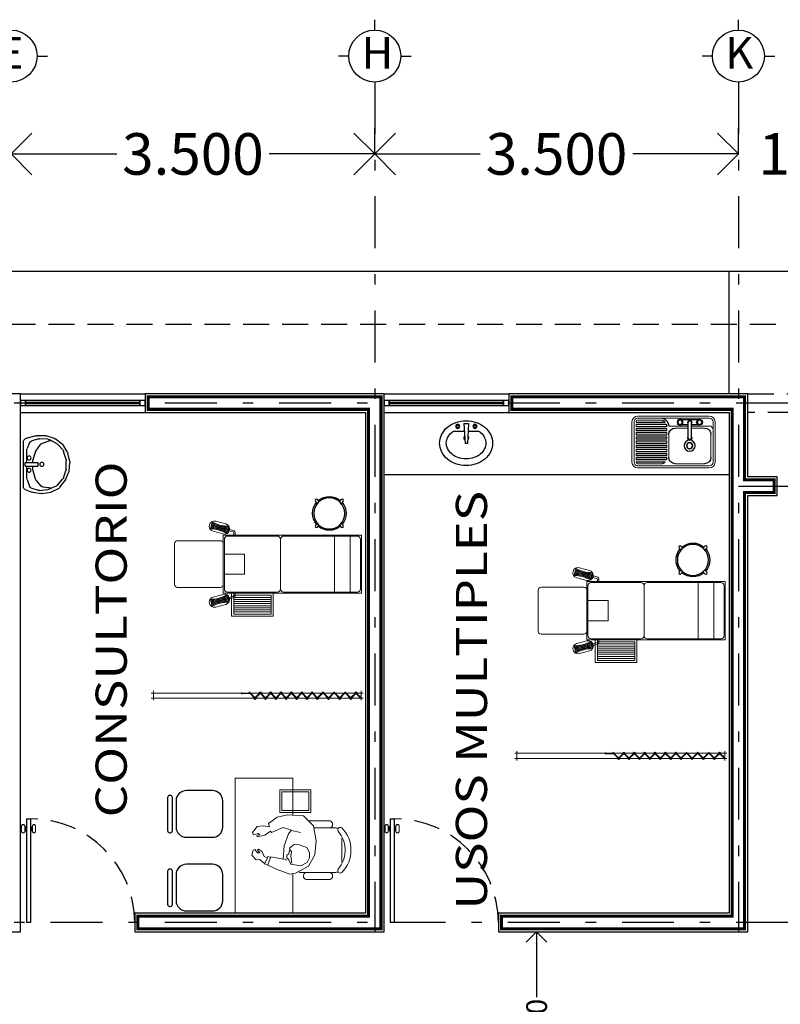
# Model space of a CAD drawing. Units: millimetres. Extents: x 138 to 892, y -135 to 107.
# Drawn here: x 231 to 238, y -3 to 6 of the extents above; entities that cross this region are included whole.
import ezdxf

# ---------------------------------------------------------------- set-up
doc = ezdxf.new("R2010")
doc.units = ezdxf.units.MM
for name, pattern in [('DASHDOT', [1, 0.5, -0.25, 0, -0.25]), ('DASHED2', [0.375, 0.25, -0.125]), ('HIDDEN', [0.375, 0.25, -0.125])]:
    doc.linetypes.add(name, pattern=pattern)
for name, color, linetype in [('CALIDAD', 5, 'Continuous'), ('ejes', 251, 'DASHDOT'), ('EJES TXT', 8, 'Continuous'), ('muebles', 8, 'Continuous'), ('muros', 3, 'Continuous'), ('obra exterior', 253, 'Continuous'), ('proyecciones', 4, 'HIDDEN'), ('puertas', 7, 'Continuous'), ('Puertas y Ventanas', 6, 'Continuous')]:
    doc.layers.add(name, color=color, linetype=linetype)
for name, color, linetype, lineweight in [('COTA TRAZO', 251, 'Continuous', 9), ('cotas', 251, 'Continuous', 5), ('textos', 7, 'Continuous', 5)]:
    doc.layers.add(name, color=color, linetype=linetype, lineweight=lineweight)
doc.styles.add('ARIAL', font='arial.ttf')
doc.styles.add('SANSSERIF', font='arial.ttf')
doc.styles.add('SW120', font='swissel.ttf', dxfattribs={"width": 0.8, "height": 0.6096})
doc.dimstyles.new('1-100 cota', dxfattribs={"dimtxt": 0.2, "dimasz": 0.2, "dimexe": 0.15, "dimexo": 0.0005, "dimgap": 0.03, "dimtad": 0, "dimdec": 3, "dimzin": 5, "dimdsep": 46, "dimtxsty": 'ARIAL', "dimblk": 'OPEN90', "dimcen": 0, "dimclrd": 256, "dimclre": 256, "dimclrt": 256, "dimadec": 0, "dimazin": 0, "dimtfac": 1, "dimtdec": 3, "dimtofl": 0, "dimtmove": 2, "dimatfit": 3, "dimfxl": 0.04, "dimtolj": 1, "dimtzin": 1, "dimarcsym": 0})
doc.dimstyles.new('1-200 cota', dxfattribs={"dimscale": 2, "dimtxt": 0.2, "dimasz": 0.2, "dimexe": 0.15, "dimexo": 0.0005, "dimgap": 0.03, "dimtad": 0, "dimdec": 3, "dimzin": 5, "dimdsep": 46, "dimtxsty": 'ARIAL', "dimblk": 'OPEN90', "dimcen": 0, "dimclrd": 256, "dimclre": 256, "dimclrt": 256, "dimadec": 0, "dimazin": 0, "dimtfac": 1, "dimtdec": 3, "dimtofl": 0, "dimtmove": 2, "dimatfit": 3, "dimfxl": 0.04, "dimtolj": 1, "dimtzin": 1, "dimarcsym": 0})

# ---------------------------------------------------------------- blocks, each defined once
blk = doc.blocks.new('A$C2E0C5DF5')
at = {"layer": 'puertas'}
for p, q in [((0.0482, 0.9991), (0.0482, 0)), ((0.0482, 0.9991), (0.0882, 0.9991)), ((0.0882, 0.9991), (0.0882, 0)), ((0.0379, 0.9116), (0.0425, 0.9254)), ((0.0379, 0.8941), (0.0379, 0.9116)), ((0.0379, 0.8941), (0.0425, 0.8803)), ((0.0425, 0.9254), (0.0425, 0.8803)), ((0.0984, 0.9116), (0.0938, 0.9254)), ((0.0938, 0.9254), (0.0938, 0.8803)), ((0.0984, 0.8941), (0.0938, 0.8803)), ((0.0984, 0.8941), (0.0984, 0.9116)), ((0.0882, 0), (0.0482, 0))]:
    blk.add_line(p, q, dxfattribs=at)
at = {"layer": 'puertas', "lineweight": 9}
for p, q in [((0, 0.8735), (0, 0.9322)), ((0.0314, 0.8735), (0.0314, 0.9322)), ((0.0379, 0.9116), (0.0314, 0.9116)), ((0.0379, 0.8941), (0.0314, 0.8941)), ((0.0482, 0.9254), (0.0425, 0.9254)), ((0.0482, 0.8803), (0.0425, 0.8803)), ((0.0882, 0.9254), (0.0938, 0.9254)), ((0.0882, 0.8803), (0.0938, 0.8803)), ((0.0984, 0.9116), (0.1049, 0.9116)), ((0.0984, 0.8941), (0.1049, 0.8941)), ((0.1049, 0.8735), (0.1049, 0.9322)), ((0.1363, 0.8735), (0.1363, 0.9322))]:
    blk.add_line(p, q, dxfattribs=at)
at = {"layer": 'puertas', "linetype": 'HIDDEN'}
blk.add_arc((0.0882, -0.0034), 1.0025, 0.19574, 90, dxfattribs=at)
at = {"layer": 'puertas'}
for centre, start, end in [((0.0157, 0.9226), 31.36954, 148.63046), ((0.0157, 0.8831), 211.36954, 328.63046), ((0.1206, 0.9226), 31.36954, 148.63046), ((0.1206, 0.8831), 211.36954, 328.63046)]:
    blk.add_arc(centre, 0.0184, start, end, dxfattribs=at)
blk = doc.blocks.new('A$C26A741FF')
at = {"layer": 'muebles'}
for p, q in [((0.001, 0.3251), (0.0237, 0.4103)), ((0.0237, 0.4103), (0.0302, 0.4283)), ((0.491, 0.4463), (0.0559, 0.4463)), ((0.0644, 0.3885), (0.1226, 0.4106)), ((0.2552, 0.414), (0.1357, 0.414)), ((0.2552, 0.4285), (0.2552, 0.3029)), ((0.2917, 0.4285), (0.2552, 0.4285)), ((0.2917, 0.4285), (0.2917, 0.3029)), ((0.4071, 0.414), (0.2917, 0.414)), ((0.419, 0.4113), (0.4858, 0.389)), ((0.5165, 0.4287), (0.5412, 0.3637)), ((0, 0.2342), (0.0001, 0.3182)), ((0.0328, 0.2098), (0.0283, 0.2912)), ((0.0294, 0.3008), (0.0515, 0.3726)), ((0.1482, 0.3274), (0.0838, 0.2826)), ((0.236, 0.3546), (0.1561, 0.3313)), ((0.2552, 0.3555), (0.2442, 0.3557)), ((0.2917, 0.3029), (0.2552, 0.3029)), ((0.3298, 0.354), (0.2917, 0.3547)), ((0.4167, 0.3283), (0.3373, 0.3528)), ((0.484, 0.2742), (0.4263, 0.323)), ((0.4998, 0.3732), (0.5239, 0.3026)), ((0.5252, 0.291), (0.5171, 0.2098)), ((0.5427, 0.358), (0.5553, 0.2735)), ((0.0258, 0.1472), (0.0012, 0.226)), ((0.0727, 0.1269), (0.0357, 0.1988)), ((0.074, 0.27), (0.0441, 0.1925)), ((0.0441, 0.1925), (0.0474, 0.1762)), ((0.5147, 0.201), (0.4804, 0.1276)), ((0.5044, 0.1767), (0.4935, 0.257)), ((0.5554, 0.2654), (0.5431, 0.1831)), ((0.0797, 0.0718), (0.0299, 0.1391)), ((0.139, 0.0648), (0.0787, 0.1191)), ((0.474, 0.1189), (0.4147, 0.0651)), ((0.5402, 0.1743), (0.5021, 0.1026)), ((0.158, 0.0213), (0.0873, 0.0647)), ((0.2278, 0.0347), (0.1492, 0.059)), ((0.2476, 0.0005), (0.1666, 0.0179)), ((0.3191, 0.0341), (0.2361, 0.0335)), ((0.3385, 0.0071), (0.2557, 0)), ((0.4044, 0.0592), (0.327, 0.0353)), ((0.4238, 0.0395), (0.3461, 0.0089)), ((0.4949, 0.094), (0.4307, 0.0434))]:
    blk.add_line(p, q, dxfattribs=at)
for centre in [(0.2129, 0.3911), (0.3308, 0.3911), (0.2735, 0.2691)]:
    blk.add_circle(centre, 0.0195, dxfattribs=at)
for centre, start, end in [((0.0559, 0.419), 90, 159.95497), ((0.0776, 0.3645), 118.83551, 162.91587), ((0.1357, 0.3866), 90, 118.83551), ((0.4071, 0.3866), 64.31717, 90), ((0.474, 0.3644), 18.81373, 64.31717), ((0.491, 0.419), 20.78897, 90), ((0.0274, 0.3181), 165.09962, 179.934), ((0.0556, 0.2928), 162.91587, 183.15994), ((0.1638, 0.305), 106.29983, 124.87904), ((0.2436, 0.3284), 88.84283, 106.29983), ((0.3292, 0.3266), 72.88707, 88.84283), ((0.4087, 0.3022), 49.78807, 72.88707), ((0.498, 0.2938), 354.27793, 18.81373), ((0.5157, 0.354), 8.52273, 20.78897), ((0.0273, 0.2341), 179.934, 197.32126), ((0.0601, 0.2113), 183.15994, 207.18638), ((0.0995, 0.2602), 124.87904, 158.93136), ((0.4664, 0.2534), 7.7163, 49.78807), ((0.4899, 0.2125), 334.99235, 354.27793), ((0.5283, 0.2694), 351.52874, 8.52273), ((0.0519, 0.1553), 197.32126, 216.46411), ((0.097, 0.1394), 207.18638, 227.99272), ((0.4557, 0.1391), 312.2163, 334.99235), ((0.478, 0.1154), 308.22512, 332.00965), ((0.5161, 0.1871), 332.00965, 351.52874), ((0.1016, 0.088), 216.46411, 238.43931), ((0.1573, 0.0851), 227.99272, 252.81708), ((0.1723, 0.0446), 238.43931, 257.89339), ((0.2359, 0.0608), 252.81708, 270.45469), ((0.2533, 0.0272), 257.89339, 274.91421), ((0.3189, 0.0615), 270.45469, 287.13185), ((0.3361, 0.0343), 274.91421, 291.46283), ((0.3964, 0.0853), 287.13185, 312.2163), ((0.4138, 0.0649), 291.46283, 308.22512)]:
    blk.add_arc(centre, 0.0273, start, end, dxfattribs=at)
blk = doc.blocks.new('A$C48C64FFF')
at = {"layer": 'muebles'}
for p, q in [((0.235, 0.0261), (0.2455, 0.2195)), ((0.269, 0.2195), (0.2455, 0.2195)), ((0.2795, 0.0261), (0.269, 0.2195)), ((0.1327, 0.1005), (0.239, 0.1005)), ((0.2755, 0.1005), (0.3779, 0.1005)), ((0.1575, 0.0641), (0.1632, 0.0586)), ((0.1578, 0.0443), (0.1633, 0.05)), ((0.1644, 0.0713), (0.1701, 0.0658)), ((0.165, 0.0375), (0.1705, 0.0431)), ((0.1841, 0.0716), (0.1787, 0.0659)), ((0.1847, 0.0378), (0.1791, 0.0433)), ((0.1913, 0.0647), (0.1858, 0.059)), ((0.1916, 0.045), (0.186, 0.0504)), ((0.235, 0.0261), (0.2795, 0.0261)), ((0.3229, 0.045), (0.3286, 0.0504)), ((0.3232, 0.0647), (0.3287, 0.059)), ((0.3298, 0.0378), (0.3355, 0.0433)), ((0.3304, 0.0716), (0.3359, 0.0659)), ((0.3496, 0.0375), (0.3441, 0.0431)), ((0.3502, 0.0713), (0.3445, 0.0658)), ((0.3567, 0.0443), (0.3512, 0.05)), ((0.3571, 0.0641), (0.3514, 0.0586))]:
    blk.add_line(p, q, dxfattribs=at)
for centre, radius in [((0.1746, 0.0545), 0.0196), ((0.1746, 0.0545), 0.0121), ((0.34, 0.0545), 0.0196), ((0.34, 0.0545), 0.0121)]:
    blk.add_circle(centre, radius, dxfattribs=at)
for centre, radius, start, end in [((0.2409, 0.1736), 0.2569, 109.35031, 130.29215), ((0.2553, 0.1325), 0.3004, 90, 109.35031), ((0.2553, 0.1325), 0.3004, 70.64969, 90), ((0.2697, 0.1736), 0.2569, 49.70785, 70.64969), ((0.1845, 0.2165), 0.1845, 153.96173, 180), ((0.2187, 0.1997), 0.2226, 130.29215, 153.96173), ((0.2187, 0.1997), 0.1579, 130.29215, 153.96173), ((0.2409, 0.1736), 0.1921, 109.35031, 130.29215), ((0.2553, 0.1325), 0.2356, 90, 109.35031), ((0.2553, 0.1325), 0.2356, 70.64969, 90), ((0.2697, 0.1736), 0.1921, 49.70785, 70.64969), ((0.2919, 0.1997), 0.1579, 26.03827, 49.70785), ((0.2919, 0.1997), 0.2226, 26.03827, 49.70785), ((0.3261, 0.2165), 0.1845, 0, 26.03827), ((0.1845, 0.2165), 0.1845, 180, 206.03827), ((0.1845, 0.2165), 0.1198, 153.96173, 180), ((0.1845, 0.2165), 0.1198, 180, 206.03827), ((0.3261, 0.2165), 0.1198, 0, 26.03827), ((0.3261, 0.2165), 0.1198, 333.96173, 0), ((0.3261, 0.2165), 0.1845, 333.96173, 0), ((0.2187, 0.2332), 0.2226, 206.03827, 229.70785), ((0.2187, 0.2332), 0.1579, 206.03827, 229.70785), ((0.2409, 0.2593), 0.1921, 229.70785, 235.73917), ((0.2573, 0.1689), 0.0217, 128.7188, 225.05281), ((0.2573, 0.1689), 0.0217, 314.94719, 51.2812), ((0.2697, 0.2593), 0.1921, 304.26083, 310.29215), ((0.2919, 0.2332), 0.1579, 310.29215, 333.96173), ((0.2919, 0.2332), 0.2226, 310.29215, 333.96173), ((0.2409, 0.2593), 0.2569, 229.70785, 250.64969), ((0.2553, 0.3004), 0.3004, 250.64969, 270), ((0.2553, 0.3004), 0.3004, 270, 289.35031), ((0.2697, 0.2593), 0.2569, 289.35031, 310.29215)]:
    blk.add_arc(centre, radius, start, end, dxfattribs=at)
blk = doc.blocks.new('A$C3F9A2187')
at = {"layer": 'EJES TXT'}
for p, q in [((-0.1576, 0.1744), (-0.1576, 0.2744)), ((-0.4076, -0.0756), (-0.5076, -0.0756)), ((0.0924, -0.0756), (0.1924, -0.0756))]:
    blk.add_line(p, q, dxfattribs=at)
blk.add_circle((-0.1576, -0.0756), 0.25, dxfattribs=at)
blk = doc.blocks.new('sil')
for p, q in [((-0.1, 0.225), (-0.35, 0.225)), ((-0.5305, 0.1579), (-0.5305, -0.1604)), ((-0.5047, 0.1779), (-0.5105, 0.1779)), ((-0.4847, -0.1604), (-0.4847, 0.1579)), ((-0.45, 0.125), (-0.45, -0.125)), ((0, -0.125), (0, 0.125)), ((-0.5105, -0.1804), (-0.5047, -0.1804)), ((-0.35, -0.225), (-0.1, -0.225))]:
    blk.add_line(p, q)
for centre, radius, start, end in [((-0.35, 0.125), 0.1, 90, 180), ((-0.1, 0.125), 0.1, 0, 90), ((-0.5105, 0.1579), 0.02, 90, 180), ((-0.5047, 0.1579), 0.02, 0, 90), ((-0.5105, -0.1604), 0.02, 180, 270), ((-0.5047, -0.1604), 0.02, 270, 0), ((-0.35, -0.125), 0.1, 180, 270), ((-0.1, -0.125), 0.1, 270, 0)]:
    blk.add_arc(centre, radius, start, end)
blk = doc.blocks.new('A$C8a5ceafc')
at = {"lineweight": 9}
for p, q in [((0.3594, 0.223), (0.4414, 0.2851)), ((0.4414, 0.2851), (0.5395, 0.3052)), ((0.5395, 0.3052), (0.6957, 0.2972)), ((0.6957, 0.2972), (0.7918, 0.199)), ((0.2032, 0.1369), (0.2473, 0.193)), ((0.2473, 0.193), (0.3073, 0.201)), ((0.3073, 0.201), (0.3674, 0.191)), ((0.3674, 0.191), (0.3594, 0.223)), ((0.7437, 0.2481), (0.9502, 0.2481)), ((0.7918, 0.199), (0.8158, 0.0568)), ((0.2132, 0.1129), (0.2032, 0.1369)), ((0.2593, 0.1269), (0.2132, 0.1129)), ((0.2473, 0.1089), (0.2733, 0.1129)), ((0.2493, 0.0948), (0.2473, 0.1089)), ((0.3233, 0.1109), (0.2493, 0.0948)), ((0.2733, 0.1129), (0.2593, 0.1269)), ((0.3774, 0.1489), (0.3233, 0.1109)), ((0.3874, 0.1349), (0.3774, 0.1489)), ((0.4975, 0.185), (0.3874, 0.1349)), ((0.5796, 0.1569), (0.4975, 0.185)), ((0.5095, 0.0067), (0.5495, 0.1229)), ((0.5495, 0.1229), (0.5796, 0.1569)), ((0.5796, 0.1549), (0.6656, 0.1349)), ((0.7964, 0.1809), (0.9971, 0.1809)), ((0.4995, -0.1195), (0.5095, 0.0067)), ((0.5596, -0.0133), (0.6076, 0.0247)), ((0.6076, 0.0247), (0.6536, 0.0187)), ((0.6536, 0.0187), (0.7277, -0.0093)), ((0.8158, 0.0568), (0.8038, -0.0794)), ((1.0634, 0.0802), (1.0634, -0.1485)), ((0.1972, -0.0834), (0.2112, -0.0334)), ((0.2393, -0.1255), (0.1972, -0.0834)), ((0.2112, -0.0334), (0.2272, -0.0274)), ((0.2272, -0.0274), (0.2513, -0.0594)), ((0.2513, -0.0594), (0.2733, -0.0594)), ((0.2533, -0.0334), (0.2613, -0.0233)), ((0.2733, -0.0594), (0.2533, -0.0334)), ((0.2613, -0.0233), (0.2973, -0.0514)), ((0.2973, -0.0514), (0.3153, -0.0955)), ((0.5335, -0.0814), (0.5535, -0.0694)), ((0.5335, -0.1075), (0.5335, -0.0814)), ((0.5535, -0.0694), (0.5596, -0.0354)), ((0.5676, -0.0314), (0.5596, -0.0133)), ((0.5796, -0.0454), (0.5676, -0.0314)), ((0.5736, -0.0915), (0.5796, -0.0454)), ((0.5816, -0.1576), (0.5736, -0.0915)), ((0.7277, -0.0093), (0.7517, -0.0554)), ((0.8038, -0.0794), (0.7437, -0.1896)), ((0.7517, -0.0554), (0.7517, -0.1075)), ((0.2733, -0.1235), (0.2393, -0.1255)), ((0.3213, -0.1656), (0.2733, -0.1235)), ((0.3153, -0.0955), (0.3474, -0.1075)), ((0.3474, -0.1075), (0.3193, -0.1676)), ((0.3514, -0.1776), (0.3213, -0.1656)), ((0.3474, -0.1075), (0.3514, -0.0955)), ((0.3514, -0.0955), (0.3794, -0.1055)), ((0.3774, -0.1035), (0.3514, -0.1756)), ((0.4414, -0.2217), (0.3514, -0.1776)), ((0.3794, -0.1055), (0.3814, -0.0995)), ((0.3814, -0.0995), (0.4995, -0.1195)), ((0.5015, -0.1175), (0.5335, -0.1295)), ((0.5535, -0.1275), (0.5335, -0.1075)), ((0.5736, -0.1696), (0.5535, -0.1275)), ((0.6697, -0.1836), (0.5736, -0.1696)), ((0.7297, -0.1516), (0.6697, -0.1836)), ((0.7517, -0.1075), (0.7297, -0.1516)), ((0.5616, -0.2637), (0.4414, -0.2217)), ((0.6176, -0.2557), (0.5616, -0.2637)), ((0.7437, -0.1896), (0.6176, -0.2557)), ((0.9971, -0.2493), (0.6716, -0.2493)), ((0.7186, -0.3164), (0.9502, -0.3164))]:
    blk.add_line(p, q, dxfattribs=at)
for points in [[(0.591, -0.2618), (0.591, -0.6403), (0.0358, -0.6403), (0.0358, 0.6597), (0.591, 0.6597), (0.591, 0.3006)], [(0.591, 0.5481), (0.4663, 0.5481), (0.4663, 0.3281), (0.591, 0.3281)], [(0.591, 0.5281), (0.4863, 0.5281), (0.4863, 0.3481), (0.591, 0.3481)], [(0.591, 0.3281), (0.7663, 0.3281), (0.7663, 0.5481), (0.591, 0.5481)], [(0.591, 0.3481), (0.7463, 0.3481), (0.7463, 0.5281), (0.591, 0.5281)]]:
    blk.add_lwpolyline(points, dxfattribs=at)
for centre, radius, start, end in [((0.9405, 0.215), 0.0345, 279.29463, 73.7398), ((0.9971, 0.1146), 0.0663, 62.41556, 90), ((1.0489, 0.1615), 0.0242, 53.30994, 212.02741), ((0.8154, -0.0342), 0.2804, 319.35435, 40.64565), ((0.8458, -0.0342), 0.3059, 315.33168, 44.66832), ((0.6716, -0.183), 0.0663, 247.01804, 270), ((0.7282, -0.2833), 0.0345, 99.29463, 253.7398), ((0.9405, -0.2833), 0.0345, 286.2602, 80.70537), ((0.9971, -0.183), 0.0663, 270, 297.58444), ((1.0489, -0.2298), 0.0242, 147.97259, 306.69006)]:
    blk.add_arc(centre, radius, start, end, dxfattribs=at)
for p in [(-0.0823, 0.3145), (-0.0823, -0.3944)]:
    blk.add_blockref('sil', p, dxfattribs=at)
blk = doc.blocks.new('BANCO_GIRATORIO')
at = {"color": 0, "linetype": 'ByBlock'}
for points in [[(-0.0125, 0.1495), (-0.0125, 0.175, -1), (0.0125, 0.175), (0.0125, 0.1495)], [(-0.1495, -0.0125), (-0.175, -0.0125, -1), (-0.175, 0.0125), (-0.1495, 0.0125)], [(0.1495, 0.0125), (0.175, 0.0125, -1), (0.175, -0.0125), (0.1495, -0.0125)], [(0.0125, -0.1495), (0.0125, -0.175, -1), (-0.0125, -0.175), (-0.0125, -0.1495)]]:
    blk.add_lwpolyline(points, format="xyb", dxfattribs=at)
blk.add_circle((0, 0), 0.15, dxfattribs=at)
for start, end in [(94.41091, 175.58746), (4.41091, 85.58746), (184.41091, 265.58746), (274.41091, 355.58746)]:
    blk.add_arc((0, 0), 0.1625, start, end, dxfattribs=at)
blk = doc.blocks.new('A$Cec5592bb')
at = {"lineweight": 9}
for p, q in [((-0.626, 0.3348), (-0.6082, 0.4019)), ((-0.6157, 0.3345), (-0.5992, 0.3971)), ((-0.6056, 0.3338), (-0.59, 0.3927)), ((-0.5955, 0.3329), (-0.5807, 0.3885)), ((-0.5714, 0.3846), (-0.5854, 0.3316)), ((-0.562, 0.381), (-0.5755, 0.3301)), ((-0.5753, 0.409), (-0.4786, 0.3834)), ((-0.5042, 0.2868), (-0.6009, 0.3123)), ((-0.5526, 0.3778), (-0.5657, 0.3283)), ((-0.543, 0.3748), (-0.5559, 0.3261)), ((-0.5334, 0.3721), (-0.5462, 0.3237)), ((-0.5237, 0.3696), (-0.5365, 0.321)), ((-0.5139, 0.3675), (-0.527, 0.318)), ((-0.504, 0.3657), (-0.5175, 0.3147)), ((-0.4941, 0.3641), (-0.5081, 0.3112)), ((-0.4841, 0.3629), (-0.4988, 0.3073)), ((-0.474, 0.362), (-0.4895, 0.3031)), ((-0.4638, 0.3613), (-0.4804, 0.2987)), ((-0.4536, 0.361), (-0.4713, 0.2939)), ((-0.4451, 0.3539), (-0.4604, 0.2959)), ((0.5677, 0.2656), (0.5677, -0.2744)), ((0.7177, 0.2656), (0.7177, -0.2744)), ((-0.626, -0.3437), (-0.6082, -0.4107)), ((-0.6157, -0.3433), (-0.5992, -0.406)), ((-0.6056, -0.3427), (-0.59, -0.4015)), ((-0.5042, -0.2956), (-0.6009, -0.3212)), ((-0.5955, -0.3417), (-0.5807, -0.3973)), ((-0.5714, -0.3935), (-0.5854, -0.3405)), ((-0.562, -0.3899), (-0.5755, -0.3389)), ((-0.5526, -0.3866), (-0.5657, -0.3371)), ((-0.543, -0.3836), (-0.5559, -0.335)), ((-0.5334, -0.3809), (-0.5462, -0.3326)), ((-0.5237, -0.3785), (-0.5365, -0.3299)), ((-0.5139, -0.3764), (-0.527, -0.3269)), ((-0.504, -0.3745), (-0.5175, -0.3236)), ((-0.4941, -0.373), (-0.5081, -0.32)), ((-0.4841, -0.3717), (-0.4988, -0.3161)), ((-0.474, -0.3708), (-0.4895, -0.312)), ((-0.4638, -0.3701), (-0.4804, -0.3075)), ((-0.4536, -0.3698), (-0.4713, -0.3027)), ((-0.4451, -0.3627), (-0.4604, -0.3047)), ((-0.0423, -0.3244), (-0.4023, -0.3244)), ((-0.0423, -0.3444), (-0.4023, -0.3444)), ((-0.0423, -0.3644), (-0.4023, -0.3644)), ((-0.5753, -0.4179), (-0.4786, -0.3923)), ((-0.0423, -0.3844), (-0.4023, -0.3844)), ((-0.0423, -0.4044), (-0.4023, -0.4044)), ((-0.0423, -0.4244), (-0.4023, -0.4244)), ((-0.0423, -0.4444), (-0.4023, -0.4444)), ((-0.0423, -0.4644), (-0.4023, -0.4644))]:
    blk.add_line(p, q, dxfattribs=at)
for points in [[(-0.4456, 0.3152), (-0.4097, 0.3057, -0.340316), (-0.4023, 0.296), (-0.4023, 0.2756)], [(-0.3873, 0.2756), (-0.3873, 0.296, 0.340316), (-0.4059, 0.3202), (-0.4417, 0.3297)], [(0.0477, 0.2356, -0.414214), (0.0777, 0.2656), (0.7877, 0.2656, -0.414214), (0.8177, 0.2356), (0.8177, -0.2444, -0.414214), (0.7877, -0.2744), (0.0777, -0.2744, -0.414214), (0.0477, -0.2444)], [(-0.4456, -0.324), (-0.4097, -0.3146, 0.340316), (-0.4023, -0.3049), (-0.4023, -0.2844)], [(-0.3873, -0.2844), (-0.3873, -0.3049, -0.340316), (-0.4059, -0.3291), (-0.4417, -0.3385)]]:
    blk.add_lwpolyline(points, format="xyb", dxfattribs=at)
for points in [[(-0.5312, 0.2206), (-0.9433, 0.2206, 0.414214), (-0.9723, 0.1916), (-0.9723, -0.2004, 0.414214), (-0.9433, -0.2294), (-0.5312, -0.2294, 0.414214), (-0.5023, -0.2004), (-0.5023, 0.1916, 0.414214)], [(-0.4923, 0.2356, -0.414214), (-0.4623, 0.2656), (0.0177, 0.2656, -0.414214), (0.0477, 0.2356), (0.0477, -0.2444, -0.414214), (0.0177, -0.2744), (-0.4623, -0.2744, -0.414214), (-0.4923, -0.2444)]]:
    blk.add_lwpolyline(points, format="xyb", close=True, dxfattribs=at)
for points in [[(0.8277, -0.2844), (-0.5023, -0.2844), (-0.5023, 0.2756), (0.8277, 0.2756)], [(-0.2992, 0.0921), (-0.4923, 0.0921), (-0.4923, -0.101), (-0.2992, -0.101)], [(-0.4223, -0.2844), (-0.0223, -0.2844), (-0.0223, -0.5044), (-0.4223, -0.5044)], [(-0.4023, -0.3044), (-0.0423, -0.3044), (-0.0423, -0.4844), (-0.4023, -0.4844)]]:
    blk.add_lwpolyline(points, close=True, dxfattribs=at)
for centre, radius, start, end in [((-0.5881, 0.3607), 0.05, 75.17695, 255.17695), ((-0.4477, 0.6958), 0.3349, 240.51011, 269.84379), ((-0.4914, 0.3351), 0.05, 255.17695, 75.17695), ((-0.6318, 0), 0.3349, 60.51011, 89.84379), ((-0.5881, -0.3695), 0.05, 104.82305, 284.82305), ((-0.6318, -0.0088), 0.3349, 270.15621, 299.48989), ((-0.4477, -0.7046), 0.3349, 90.15621, 119.48989), ((-0.4914, -0.3439), 0.05, 284.82305, 104.82305)]:
    blk.add_arc(centre, radius, start, end, dxfattribs=at)
at = {"lineweight": 9, "extrusion": (0, 0, -1), "zscale": -0.9999999999999999, "rotation": 224.9999999999998}
blk.add_blockref('BANCO_GIRATORIO', (-0.5178, 0.4839), dxfattribs=at)
blk = doc.blocks.new('A$Cace0ed21')
at = {"lineweight": 9}
for p, q in [((0.0313, 0.0051), (-2.0087, 0.0051)), ((-1.9887, 0.0251), (-1.9887, -0.0649)), ((-1.987, -0.0396), (-1.9317, 0.0157)), ((-1.9834, -0.0432), (-1.9281, 0.0121)), ((-1.8817, -0.0555), (-1.9493, 0.0121)), ((-1.8781, -0.052), (-1.9458, 0.0157)), ((-1.8993, -0.052), (-1.8317, 0.0157)), ((-1.8958, -0.0555), (-1.8281, 0.0121)), ((-1.7746, -0.0555), (-1.8423, 0.0121)), ((-1.771, -0.052), (-1.8387, 0.0157)), ((-1.7923, -0.052), (-1.7246, 0.0157)), ((-1.7887, -0.0555), (-1.721, 0.0121)), ((-1.6675, -0.0555), (-1.7352, 0.0121)), ((-1.664, -0.052), (-1.7317, 0.0157)), ((-1.6852, -0.052), (-1.6175, 0.0157)), ((-1.6817, -0.0555), (-1.614, 0.0121)), ((-1.5604, -0.0555), (-1.6281, 0.0121)), ((-1.5569, -0.052), (-1.6246, 0.0157)), ((-1.5781, -0.052), (-1.5104, 0.0157)), ((-1.5746, -0.0555), (-1.5069, 0.0121)), ((-1.4604, -0.0555), (-1.5281, 0.0121)), ((-1.4569, -0.052), (-1.5246, 0.0157)), ((-1.4781, -0.052), (-1.4104, 0.0157)), ((-1.4746, -0.0555), (-1.4069, 0.0121)), ((-1.3604, -0.0555), (-1.4281, 0.0121)), ((-1.3569, -0.052), (-1.4246, 0.0157)), ((-1.3781, -0.052), (-1.3104, 0.0157)), ((-1.3746, -0.0555), (-1.3069, 0.0121)), ((-1.2604, -0.0555), (-1.3281, 0.0121)), ((-1.2569, -0.052), (-1.3246, 0.0157)), ((-1.2781, -0.052), (-1.2104, 0.0157)), ((-1.2746, -0.0555), (-1.2069, 0.0121)), ((-1.1604, -0.0555), (-1.2281, 0.0121)), ((-1.1569, -0.052), (-1.2246, 0.0157)), ((-1.1781, -0.052), (-1.1104, 0.0157)), ((-1.1746, -0.0555), (-1.1069, 0.0121)), ((-1.0604, -0.0555), (-1.1281, 0.0121)), ((-1.0569, -0.052), (-1.1246, 0.0157)), ((-1.0781, -0.052), (-1.0104, 0.0157)), ((-1.0746, -0.0555), (-1.0069, 0.0121)), ((-0.9604, -0.0555), (-1.0281, 0.0121)), ((-0.9569, -0.052), (-1.0246, 0.0157)), ((-0.9781, -0.052), (-0.9104, 0.0157)), ((-0.9746, -0.0555), (-0.9069, 0.0121)), ((-0.931, 0.0051), (-0.8353, 0.0051)), ((-0.931, 0.0001), (-0.8353, 0.0001)), ((-0.8403, -0.0049), (-0.8403, 0.0101)), ((0.0113, -0.0649), (0.0113, 0.0251)), ((-2.0087, -0.0449), (0.0313, -0.0449)), ((-1.9774, -0.0487), (-1.9774, -0.0184))]:
    blk.add_line(p, q, dxfattribs=at)
blk = doc.blocks.new('_Open90')
at = {"color": 0, "linetype": 'ByBlock', "lineweight": -2}
for p, q in [((-0.5, 0.5), (0, 0)), ((0, 0), (-1, 0)), ((0, 0), (-0.5, -0.5))]:
    blk.add_line(p, q, dxfattribs=at)
blk = doc.blocks.new('*D690')
at = {"layer": 'cotas', "linetype": 'DASHED2', "lineweight": -2, "transparency": 16777216}
for p, q in [((230.4602, 4.9231), (230.4602, 5.2221)), ((233.9602, 4.9231), (233.9602, 5.2221))]:
    blk.add_line(p, q, dxfattribs=at)
at = {"layer": 'cotas', "lineweight": -2, "transparency": 16777216}
for p, q in [((230.8602, 4.9221), (231.4762, 4.9221)), ((233.5602, 4.9221), (232.9443, 4.9221))]:
    blk.add_line(p, q, dxfattribs=at)
at = {"layer": 'Defpoints', "color": 0, "transparency": 16777216}
for p in [(230.4602, 4.9221), (233.9602, 4.9221), (233.9602, 4.9221)]:
    blk.add_point(p, dxfattribs=at)
at = {"layer": 'cotas', "lineweight": -2, "transparency": 16777216, "xscale": 0.4, "yscale": 0.4, "zscale": 0.4, "rotation": 180}
blk.add_blockref('_Open90', (230.4602, 4.9221), dxfattribs=at)
at = {"layer": 'cotas', "lineweight": -2, "transparency": 16777216, "xscale": 0.4, "yscale": 0.4, "zscale": 0.4}
blk.add_blockref('_Open90', (233.9602, 4.9221), dxfattribs=at)
at = {"layer": 'cotas', "transparency": 16777216, "insert": (232.2102, 4.9221), "char_height": 0.4, "attachment_point": 5, "style": 'ARIAL'}
blk.add_mtext('\\A1;3.500', dxfattribs=at)
blk = doc.blocks.new('*D691')
at = {"layer": 'cotas', "linetype": 'DASHED2', "lineweight": -2, "transparency": 16777216}
for p, q in [((233.9602, 4.9231), (233.9602, 5.2221)), ((237.4602, 4.9231), (237.4602, 5.2221))]:
    blk.add_line(p, q, dxfattribs=at)
at = {"layer": 'cotas', "lineweight": -2, "transparency": 16777216}
for p, q in [((234.3602, 4.9221), (234.9762, 4.9221)), ((237.0602, 4.9221), (236.4443, 4.9221))]:
    blk.add_line(p, q, dxfattribs=at)
at = {"layer": 'Defpoints', "color": 0, "transparency": 16777216}
for p in [(233.9602, 4.9221), (237.4602, 4.9221), (237.4602, 4.9221)]:
    blk.add_point(p, dxfattribs=at)
at = {"layer": 'cotas', "lineweight": -2, "transparency": 16777216, "xscale": 0.4, "yscale": 0.4, "zscale": 0.4, "rotation": 180}
blk.add_blockref('_Open90', (233.9602, 4.9221), dxfattribs=at)
at = {"layer": 'cotas', "lineweight": -2, "transparency": 16777216, "xscale": 0.4, "yscale": 0.4, "zscale": 0.4}
blk.add_blockref('_Open90', (237.4602, 4.9221), dxfattribs=at)
at = {"layer": 'cotas', "transparency": 16777216, "insert": (235.7102, 4.9221), "char_height": 0.4, "attachment_point": 5, "style": 'ARIAL'}
blk.add_mtext('\\A1;3.500', dxfattribs=at)
blk = doc.blocks.new('*D692')
at = {"layer": 'cotas', "linetype": 'DASHED2', "lineweight": -2, "transparency": 16777216}
for p, q in [((237.4602, 4.9231), (237.4602, 5.2221)), ((239.2102, 4.9231), (239.2102, 5.2221))]:
    blk.add_line(p, q, dxfattribs=at)
at = {"layer": 'cotas', "lineweight": -2, "transparency": 16777216}
for p, q in [((237.0602, 4.9221), (236.6602, 4.9221)), ((239.6102, 4.9221), (240.0102, 4.9221))]:
    blk.add_line(p, q, dxfattribs=at)
at = {"layer": 'Defpoints', "color": 0, "transparency": 16777216}
for p in [(237.4602, 4.9221), (239.2102, 4.9221), (239.2102, 4.9221)]:
    blk.add_point(p, dxfattribs=at)
at = {"layer": 'cotas', "lineweight": -2, "transparency": 16777216, "xscale": 0.4, "yscale": 0.4, "zscale": 0.4}
blk.add_blockref('_Open90', (237.4602, 4.9221), dxfattribs=at)
at = {"layer": 'cotas', "lineweight": -2, "transparency": 16777216, "xscale": 0.4, "yscale": 0.4, "zscale": 0.4, "rotation": 180}
blk.add_blockref('_Open90', (239.2102, 4.9221), dxfattribs=at)
at = {"layer": 'cotas', "transparency": 16777216, "insert": (238.3352, 4.9221), "char_height": 0.4, "attachment_point": 5, "style": 'ARIAL'}
blk.add_mtext('\\A1;1.750', dxfattribs=at)
blk = doc.blocks.new('*D715')
at = {"layer": 'COTA TRAZO', "linetype": 'DASHED2', "lineweight": -2, "transparency": 16777216}
for p, q in [((235.5186, -2.5658), (235.6681, -2.5658)), ((235.5186, -4.5358), (235.6681, -4.5358))]:
    blk.add_line(p, q, dxfattribs=at)
at = {"layer": 'COTA TRAZO', "lineweight": -2, "transparency": 16777216}
for p, q in [((235.5181, -2.7658), (235.5181, -3.1931)), ((235.5181, -4.3358), (235.5181, -3.9085))]:
    blk.add_line(p, q, dxfattribs=at)
at = {"layer": 'Defpoints', "color": 0, "transparency": 16777216}
for p in [(235.5181, -2.5658), (235.5181, -4.5358), (235.5181, -4.5358)]:
    blk.add_point(p, dxfattribs=at)
at = {"layer": 'COTA TRAZO', "lineweight": -2, "transparency": 16777216, "xscale": 0.2, "yscale": 0.2, "zscale": 0.2}
for p, rotation in [((235.5181, -2.5658), 90), ((235.5181, -4.5358), 270)]:
    blk.add_blockref('_Open90', p, dxfattribs=dict(at, rotation=rotation))
at = {"layer": 'COTA TRAZO', "transparency": 16777216, "insert": (235.5181, -3.5508), "char_height": 0.2, "attachment_point": 5, "rotation": 90, "style": 'ARIAL'}
blk.add_mtext('\\A1;1.970', dxfattribs=at)
blk = doc.blocks.new('A$C1A737D5C')
at = {"layer": 'muebles', "lineweight": 9}
for p, q in [((0.7444, 0.5), (0.0539, 0.5)), ((0.7444, 0.48), (0.0539, 0.48)), ((0, 0.4444), (0, 0.0556)), ((0.02, 0.4444), (0.02, 0.0556)), ((0.04, 0.4444), (0.04, 0.44)), ((0.04, 0.42), (0.04, 0.4)), ((0.04, 0.38), (0.04, 0.36)), ((0.2898, 0.46), (0.0539, 0.46)), ((0.334, 0.4031), (0.334, 0.4)), ((0.334, 0.38), (0.334, 0.36)), ((0.354, 0.3971), (0.354, 0.1791)), ((0.6971, 0.46), (0.4169, 0.46)), ((0.6971, 0.46), (0.4169, 0.46)), ((0.76, 0.1791), (0.76, 0.3971)), ((0.78, 0.0556), (0.78, 0.4444)), ((0.8, 0.0556), (0.8, 0.4444)), ((0.04, 0.34), (0.04, 0.32)), ((0.04, 0.3), (0.04, 0.28)), ((0.334, 0.34), (0.334, 0.32)), ((0.334, 0.3), (0.334, 0.28)), ((0.04, 0.26), (0.04, 0.24)), ((0.04, 0.22), (0.04, 0.2)), ((0.334, 0.26), (0.334, 0.24)), ((0.334, 0.22), (0.334, 0.2)), ((0.04, 0.18), (0.04, 0.16)), ((0.04, 0.14), (0.04, 0.12)), ((0.04, 0.1), (0.04, 0.08)), ((0.334, 0.18), (0.334, 0.16)), ((0.334, 0.14), (0.334, 0.12)), ((0.334, 0.1), (0.334, 0.0969)), ((0.354, 0.0962), (0.542, 0.0962)), ((0.4169, 0.1162), (0.542, 0.1162)), ((0.5719, 0.1162), (0.6971, 0.1162)), ((0.5719, 0.0962), (0.7444, 0.0962)), ((0.04, 0.06), (0.04, 0.0556)), ((0.0539, 0.04), (0.2898, 0.04)), ((0.0539, 0.02), (0.7444, 0.02)), ((0.0539, 0), (0.7444, 0))]:
    blk.add_line(p, q, dxfattribs=at)
at = {"layer": 'muebles'}
for p, q in [((0.04, 0.44), (0.32, 0.44)), ((0.04, 0.42), (0.331, 0.42)), ((0.04, 0.4), (0.334, 0.4)), ((0.04, 0.38), (0.334, 0.38)), ((0.04, 0.36), (0.334, 0.36)), ((0.04, 0.34), (0.334, 0.34)), ((0.04, 0.32), (0.334, 0.32)), ((0.04, 0.3), (0.334, 0.3)), ((0.04, 0.28), (0.334, 0.28)), ((0.04, 0.26), (0.334, 0.26)), ((0.04, 0.24), (0.334, 0.24)), ((0.04, 0.22), (0.334, 0.22)), ((0.04, 0.2), (0.334, 0.2)), ((0.542, 0.2135), (0.542, 0.06)), ((0.5719, 0.2135), (0.5719, 0.06)), ((0.04, 0.18), (0.334, 0.18)), ((0.04, 0.16), (0.334, 0.16)), ((0.04, 0.14), (0.334, 0.14)), ((0.04, 0.12), (0.334, 0.12)), ((0.04, 0.1), (0.334, 0.1)), ((0.04, 0.08), (0.331, 0.08)), ((0.04, 0.06), (0.32, 0.06)), ((0.434, 0.06), (0.4425, 0.0805)), ((0.4425, 0.0394), (0.434, 0.06)), ((0.4425, 0.0805), (0.4631, 0.089)), ((0.4631, 0.0309), (0.4425, 0.0394)), ((0.4631, 0.089), (0.4836, 0.0805)), ((0.4836, 0.0394), (0.4631, 0.0309)), ((0.542, 0.0839), (0.4772, 0.0839)), ((0.6385, 0.036), (0.4772, 0.036)), ((0.4836, 0.0805), (0.4922, 0.06)), ((0.4922, 0.06), (0.4836, 0.0394)), ((0.6385, 0.0839), (0.5719, 0.0839)), ((0.6303, 0.0805), (0.6218, 0.06)), ((0.6218, 0.06), (0.6303, 0.0394)), ((0.6509, 0.089), (0.6303, 0.0805)), ((0.6303, 0.0394), (0.6509, 0.0309)), ((0.6714, 0.0805), (0.6509, 0.089)), ((0.6509, 0.0309), (0.6714, 0.0394)), ((0.6799, 0.06), (0.6714, 0.0805)), ((0.6714, 0.0394), (0.6799, 0.06))]:
    blk.add_line(p, q, dxfattribs=at)
for centre, radius in [((0.5548, 0.2859), 0.0534), ((0.5548, 0.2859), 0.0307), ((0.5548, 0.2859), 0.0275), ((0.4631, 0.06), 0.0206), ((0.6509, 0.06), 0.0206)]:
    blk.add_circle(centre, radius, dxfattribs=at)
at = {"layer": 'muebles', "lineweight": 9}
for centre, radius, start, end in [((0.0556, 0.4444), 0.0556, 90, 180), ((0.0556, 0.4444), 0.0356, 90, 180), ((0.7444, 0.4444), 0.0556, 360, 90), ((0.7444, 0.4444), 0.0356, 360, 90), ((0.0556, 0.4444), 0.0156, 90, 180), ((0.7444, 0.1317), 0.0356, 270, 0), ((0.0556, 0.0556), 0.0556, 180, 270), ((0.0556, 0.0556), 0.0356, 180, 270), ((0.0556, 0.0556), 0.0156, 180, 270), ((0.7444, 0.0556), 0.0356, 270, 0), ((0.7444, 0.0556), 0.0556, 270, 0)]:
    blk.add_arc(centre, radius, start, end, dxfattribs=at)
at = {"layer": 'muebles'}
for centre, radius, start, end in [((0.2725, 0.401), 0.0615, 39.37892, 73.70482), ((0.2725, 0.401), 0.0615, 1.9981, 18.0028), ((0.4169, 0.3971), 0.0629, 90, 180), ((0.6971, 0.3971), 0.0629, 0, 90), ((0.557, 0.2135), 0.0189, 322.47184, 217.52816), ((0.557, 0.2135), 0.015, 0, 180), ((0.2725, 0.099), 0.0815, 284.14253, 358.0019), ((0.2725, 0.099), 0.0615, 341.9972, 358.0019), ((0.4169, 0.1791), 0.0629, 180, 270), ((0.6971, 0.1791), 0.0629, 270, 0), ((0.2725, 0.099), 0.0615, 286.29518, 320.62108), ((0.557, 0.06), 0.0189, 142.47184, 37.52816), ((0.557, 0.06), 0.015, 180, 0)]:
    blk.add_arc(centre, radius, start, end, dxfattribs=at)

msp = doc.modelspace()

# ---------------------------------------------------------------- linework, layer by layer
at = {"layer": 'CALIDAD', "const_width": 0.03}
for points in [[(231.78024, 2.46417), (233.90024, 2.46417), (233.90024, -2.41583), (231.68024, -2.41583), (231.68024, -2.53583), (234.02024, -2.53583), (234.02024, 2.58417), (231.78024, 2.58417)], [(237.52024, 1.66417), (237.80524, 1.66417), (237.80524, 1.78417), (237.52024, 1.78417), (237.52024, 2.58417), (235.28024, 2.58417), (235.28024, 2.46417), (237.40024, 2.46417), (237.40024, -2.41583), (235.18024, -2.41583), (235.18024, -2.53583), (237.52024, -2.53583)]]:
    msp.add_lwpolyline(points, close=True, dxfattribs=at)
at = {"layer": 'ejes'}
for p, q in [((233.96024, 5.61417), (233.96024, -2.56583)), ((237.46024, 5.61417), (237.46024, -2.56583)), ((246.74024, 2.52417), (217.32024, 2.52417)), ((237.46024, 1.72417), (246.74024, 1.72417)), ((246.74024, -2.47583), (217.32024, -2.47583))]:
    msp.add_line(p, q, dxfattribs=at)
at = {"layer": 'muebles'}
msp.add_lwpolyline([(237.37024, 1.83417), (234.05024, 1.83417)], dxfattribs=at)
at = {"layer": 'muros'}
for p, q in [((230.55024, 2.61417), (231.75024, 2.61417)), ((234.05024, 2.61417), (235.25024, 2.61417)), ((230.55024, 2.43417), (231.75024, 2.43417)), ((234.05024, 2.43417), (235.25024, 2.43417))]:
    msp.add_line(p, q, dxfattribs=at)
for points in [[(228.25024, 2.43417), (230.37024, 2.43417), (230.37024, -2.38583), (228.15024, -2.38583), (228.15024, -2.56583), (230.55024, -2.56583), (230.55024, 2.61417), (228.25024, 2.61417), (228.25024, 2.43417)], [(231.75024, 2.43417), (233.87024, 2.43417), (233.87024, -2.38583), (231.65024, -2.38583), (231.65024, -2.56583), (234.05024, -2.56583), (234.05024, 2.61417), (231.75024, 2.61417), (231.75024, 2.43417)], [(237.55024, 1.63417), (237.83524, 1.63417), (237.83524, 1.81417), (237.55024, 1.81417), (237.55024, 2.61417), (235.25024, 2.61417), (235.25024, 2.43417), (237.37024, 2.43417), (237.37024, -2.38583), (235.15024, -2.38583), (235.15024, -2.56583), (237.55024, -2.56583), (237.55024, -2.56583), (237.55024, -2.56583), (237.55024, 1.63417)]]:
    msp.add_lwpolyline(points, dxfattribs=at)
at = {"layer": 'obra exterior'}
msp.add_line((237.37024, 2.61417), (237.37024, 3.79417), dxfattribs=at)
msp.add_lwpolyline([(218.82024, -12.01583), (218.82024, 3.79417), (244.40024, 3.79417), (244.40024, -8.16583)], dxfattribs=at)
at = {"layer": 'proyecciones'}
for p, q in [((237.55024, 2.61417), (239.12024, 2.61417)), ((239.12024, 2.43417), (237.55024, 2.43417))]:
    msp.add_line(p, q, dxfattribs=at)
msp.add_lwpolyline([(220.32024, 2.61417), (220.32024, 3.28417), (239.30024, 3.28417), (239.30024, 2.61417)], dxfattribs=at)
at = {"layer": 'Puertas y Ventanas', "ltscale": 0.02}
for points in [[(230.55024, 2.49917), (230.60024, 2.49917), (230.60024, 2.54917), (230.55024, 2.54917)], [(230.60024, 2.49917), (231.70024, 2.49917), (231.70024, 2.54917), (230.60024, 2.54917)], [(231.70024, 2.49917), (231.75024, 2.49917), (231.75024, 2.54917), (231.70024, 2.54917)], [(234.05024, 2.49917), (234.10024, 2.49917), (234.10024, 2.54917), (234.05024, 2.54917)], [(234.10024, 2.49917), (235.20024, 2.49917), (235.20024, 2.54917), (234.10024, 2.54917)], [(235.20024, 2.49917), (235.25024, 2.49917), (235.25024, 2.54917), (235.20024, 2.54917)]]:
    msp.add_lwpolyline(points, close=True, dxfattribs=at)
at = {"layer": 'Puertas y Ventanas', "color": 140, "ltscale": 0.02}
for points in [[(230.60024, 2.51917), (231.70024, 2.51917), (231.70024, 2.52917), (230.60024, 2.52917)], [(234.10024, 2.51917), (235.20024, 2.51917), (235.20024, 2.52917), (234.10024, 2.52917)]]:
    msp.add_lwpolyline(points, close=True, dxfattribs=at)

# ---------------------------------------------------------------- block references
at = {"xscale": -1, "rotation": 90}
msp.add_blockref('A$C26A741FF', (231.02467, 2.20844), dxfattribs=at)
at = {"layer": 'EJES TXT'}
for p in [(230.61786, 5.93976), (234.11786, 5.93976), (237.61786, 5.93976)]:
    msp.add_blockref('A$C3F9A2187', p, dxfattribs=at)
at = {"layer": 'muebles', "ltscale": 0.0625, "xscale": -1, "rotation": 180}
for name, p in [('A$C1A737D5C', (236.43629, 2.39941)), ('A$C48C64FFF', (234.58425, 2.3544))]:
    msp.add_blockref(name, p, dxfattribs=at)
at = {"layer": 'muebles'}
for name, p in [('A$Cec5592bb', (233.00509, 0.97798)), ('A$Cec5592bb', (236.50509, 0.52992)), ('A$C8a5ceafc', (232.5798, -1.7455))]:
    msp.add_blockref(name, p, dxfattribs=at)
at = {"layer": 'muebles', "xscale": -1}
for p in [(231.84072, -0.27242), (235.34072, -0.85082)]:
    msp.add_blockref('A$Cace0ed21', p, dxfattribs=at)
at = {"layer": 'puertas'}
for p in [(230.55959, -2.47583), (234.05959, -2.47583)]:
    msp.add_blockref('A$C2E0C5DF5', p, dxfattribs=at)

# ---------------------------------------------------------------- texts
at = {"layer": 'EJES TXT', "char_height": 0.3048, "attachment_point": 1, "style": 'SW120'}
for s, insert in [('E', (230.33485, 6.04723)), ('H', (233.83485, 6.04723)), ('K', (237.33485, 6.04723))]:
    msp.add_mtext_dynamic_manual_height_columns(s, width=0.5756873, gutter_width=3.048, heights=[0], dxfattribs=dict(at, insert=insert))
at = {"layer": 'textos', "style": 'SANSSERIF', "width": 1.2}
for s, p in [('CONSULTORIO', (231.57325, -1.46364)), ('USOS MULTIPLES', (235.04096, -2.35225))]:
    msp.add_text(s, height=0.3, rotation=90, dxfattribs=at).set_placement(p)

# ---------------------------------------------------------------- dimensions: what is measured, and where the dimension line sits
at = {"layer": 'COTA TRAZO'}
dim = msp.add_linear_dim(base=(235.51813, -4.53583), p1=(235.51813, -2.56583), p2=(235.51813, -4.53583), angle=90, dimstyle='1-100 cota', dxfattribs=at)
dim.commit()
dim.dimension.update_dxf_attribs({"geometry": '*D715', "text_midpoint": (235.51813, -3.55083)})
at = {"layer": 'cotas'}
for base, p1, p2, picture, middle in [((233.96024, 4.92214), (230.46024, 4.92214), (233.96024, 4.92214), '*D690', (232.21024, 4.92214)), ((237.46024, 4.92214), (233.96024, 4.92214), (237.46024, 4.92214), '*D691', (235.71024, 4.92214)), ((239.21024, 4.92214), (237.46024, 4.92214), (239.21024, 4.92214), '*D692', (238.33524, 4.92214))]:
    dim = msp.add_linear_dim(base=base, p1=p1, p2=p2, dimstyle='1-200 cota', override={"dimtih": 1}, dxfattribs=at)
    dim.commit()
    dim.dimension.update_dxf_attribs({"geometry": picture, "text_midpoint": middle})

doc.saveas('drawing.dxf')
